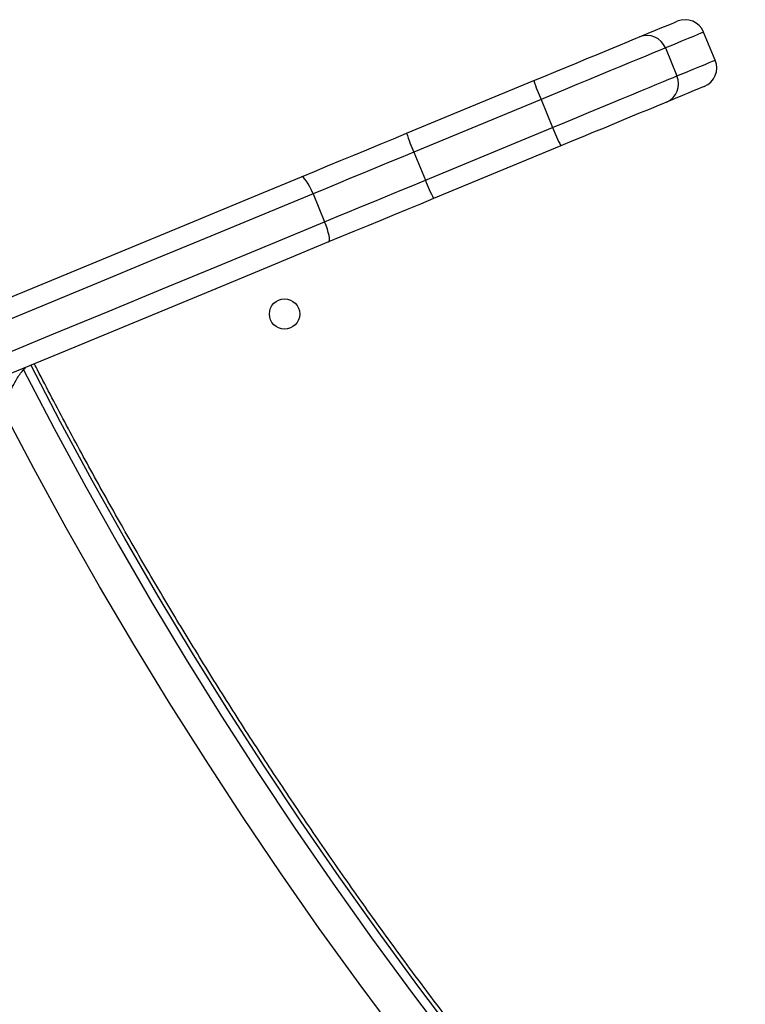
# Model space of a CAD drawing. Units: millimetres. Extents: x -10349 to 10607, y -7911 to 7904.
# Drawn here: x -863 to -647, y -563 to -270 of the extents above; entities that cross this region are included whole.
import ezdxf

# ---------------------------------------------------------------- set-up
doc = ezdxf.new("R2010")
doc.units = ezdxf.units.MM

# ---------------------------------------------------------------- blocks, each defined once
blk = doc.blocks.new('005446')
at = {"color": 7, "linetype": 'Continuous', "lineweight": 25}
for p, q in [((-656.43, -281.88), (-659.87, -273.56)), ((-671.24, -278.27), (-667.8, -286.58)), ((-748.1, -303.61), (-710.3, -287.95)), ((-708.16, -293.56), (-745.96, -309.22)), ((-708.16, -293.56), (-704.71, -301.88)), ((-742.52, -317.54), (-704.71, -301.88)), ((-745.96, -309.22), (-742.52, -317.54)), ((-702.26, -307.36), (-740.07, -323.01)), ((-775.87, -321.61), (-772.43, -329.92)), ((-813.06, -330.41), (-813.02, -330.5)), ((-804.98, -349.9), (-804.95, -350))]:
    blk.add_line(p, q, dxfattribs=at)
at = {"color": 8, "linetype": 'Continuous', "lineweight": 25}
blk.add_line((-861.84, -373.88), (-861.28, -373.33), dxfattribs=at)
at = {"color": 7, "linetype": 'Continuous', "lineweight": 25, "flags": 128}
for points in [[(-678.92, -274.96), (-676.37, -273.9), (-674.15, -272.98), (-672.26, -272.2), (-670.69, -271.55), (-669.45, -271.04), (-668.55, -270.66), (-667.97, -270.42), (-667.72, -270.32), (-667.71, -270.31)], [(-710.3, -287.95), (-707.02, -286.6), (-703.77, -285.25), (-700.58, -283.93), (-697.48, -282.65), (-694.52, -281.42), (-691.72, -280.26), (-689.11, -279.18), (-686.72, -278.19), (-684.58, -277.3), (-682.72, -276.53), (-681.14, -275.87), (-679.87, -275.35), (-678.92, -274.96)], [(-671.24, -278.27), (-672.26, -278.69), (-673.61, -279.25), (-675.28, -279.94), (-677.24, -280.76), (-679.49, -281.69), (-681.99, -282.72), (-684.73, -283.86), (-687.69, -285.08), (-690.82, -286.38), (-694.11, -287.74), (-697.52, -289.15), (-701.02, -290.6), (-704.57, -292.08), (-708.16, -293.56)], [(-704.71, -301.88), (-701.13, -300.39), (-697.57, -298.92), (-694.07, -297.47), (-690.66, -296.06), (-687.38, -294.69), (-684.24, -293.4), (-681.29, -292.17), (-678.55, -291.04), (-676.04, -290), (-673.8, -289.07), (-671.83, -288.26), (-670.17, -287.57), (-668.82, -287.01), (-667.8, -286.58)], [(-659.68, -289.72), (-659.69, -289.72), (-659.93, -289.82), (-660.51, -290.06), (-661.42, -290.44), (-662.66, -290.95), (-664.22, -291.6), (-666.12, -292.38), (-668.34, -293.3), (-670.88, -294.36)], [(-670.88, -294.36), (-671.83, -294.75), (-673.1, -295.28), (-674.68, -295.93), (-676.55, -296.7), (-678.69, -297.59), (-681.07, -298.58), (-683.68, -299.66), (-686.48, -300.82), (-689.45, -302.05), (-692.54, -303.33), (-695.73, -304.65), (-698.98, -306), (-702.26, -307.36)], [(-779.29, -316.53), (-775.44, -314.94), (-771.57, -313.33), (-767.68, -311.72), (-763.78, -310.11), (-759.87, -308.49), (-755.95, -306.86), (-752.03, -305.24), (-748.1, -303.61)], [(-745.96, -309.22), (-749.72, -310.78), (-753.48, -312.34), (-757.24, -313.89), (-760.99, -315.45), (-764.74, -317), (-768.46, -318.54), (-772.18, -320.08), (-775.87, -321.61)], [(-1148.16, -469.32), (-1132.48, -462.83), (-1116.72, -456.3), (-1100.89, -449.74), (-1084.99, -443.16), (-1069.04, -436.55), (-1053.03, -429.92), (-1036.98, -423.27), (-1020.88, -416.6), (-1004.76, -409.92), (-988.61, -403.23), (-972.43, -396.53), (-956.25, -389.83), (-940.06, -383.12), (-923.87, -376.42), (-907.69, -369.72), (-891.52, -363.02), (-875.37, -356.33), (-859.25, -349.65), (-843.17, -342.99), (-827.12, -336.34), (-811.12, -329.72), (-795.18, -323.11), (-779.29, -316.53)], [(-775.87, -321.61), (-776.34, -320.54), (-776.84, -319.52), (-777.34, -318.61), (-777.82, -317.83), (-778.28, -317.21), (-778.69, -316.78), (-779.03, -316.55), (-779.29, -316.53)], [(-772.43, -329.92), (-768.73, -328.39), (-765.02, -326.86), (-761.29, -325.31), (-757.55, -323.76), (-753.8, -322.21), (-750.04, -320.65), (-746.28, -319.09), (-742.52, -317.54)], [(-775.87, -321.61), (-791.87, -328.23), (-807.92, -334.88), (-824.03, -341.56), (-840.19, -348.25), (-856.39, -354.96), (-872.62, -361.68), (-888.88, -368.42), (-905.16, -375.16), (-921.45, -381.91), (-937.75, -388.66), (-954.06, -395.42), (-970.35, -402.17), (-986.64, -408.91), (-1002.9, -415.65), (-1019.14, -422.37), (-1035.34, -429.09), (-1051.51, -435.78), (-1067.63, -442.46), (-1083.69, -449.11), (-1099.7, -455.74), (-1115.64, -462.35), (-1131.51, -468.92), (-1147.3, -475.46)], [(-740.07, -323.01), (-743.99, -324.64), (-747.91, -326.26), (-751.83, -327.89), (-755.74, -329.51), (-759.65, -331.12), (-763.53, -332.73), (-767.41, -334.34), (-771.26, -335.93)], [(-1143.85, -483.77), (-1128.06, -477.23), (-1112.2, -470.66), (-1096.26, -464.06), (-1080.25, -457.43), (-1064.18, -450.77), (-1048.06, -444.1), (-1031.9, -437.4), (-1015.69, -430.69), (-999.46, -423.96), (-983.19, -417.23), (-966.91, -410.48), (-950.61, -403.73), (-934.31, -396.98), (-918.01, -390.23), (-901.71, -383.48), (-885.43, -376.73), (-869.17, -370), (-852.94, -363.27), (-836.74, -356.57), (-820.59, -349.87), (-804.48, -343.2), (-788.42, -336.55), (-772.43, -329.92)], [(-771.26, -335.93), (-771.08, -335.74), (-771, -335.33), (-771.02, -334.74), (-771.13, -333.98), (-771.34, -333.08), (-771.63, -332.08), (-772, -331.01), (-772.43, -329.92)], [(-771.26, -335.93), (-787.14, -342.51), (-803.09, -349.12), (-819.09, -355.75), (-835.13, -362.39), (-851.22, -369.05), (-867.34, -375.73)], [(-861.84, -373.88), (-852.75, -391.35), (-843.36, -408.71), (-833.7, -425.94), (-823.76, -443.05), (-813.55, -460.03), (-803.06, -476.87), (-792.31, -493.57), (-781.29, -510.12), (-770.01, -526.53), (-758.47, -542.77), (-746.68, -558.85), (-734.64, -574.77)], [(-750.13, -572.6), (-762.21, -556.36), (-774.02, -539.95), (-785.57, -523.38), (-796.86, -506.65), (-807.87, -489.77), (-818.62, -472.75), (-829.09, -455.58), (-839.27, -438.28), (-849.18, -420.84), (-858.8, -403.28), (-868.13, -385.6)]]:
    blk.add_lwpolyline(points, dxfattribs=at)
at = {"color": 8, "linetype": 'Continuous', "lineweight": 25, "flags": 128}
for points in [[(-659.87, -273.56), (-659.88, -273.57), (-660.13, -273.67), (-660.72, -273.91), (-661.64, -274.29), (-662.9, -274.81), (-664.48, -275.47), (-666.41, -276.27), (-668.66, -277.2), (-671.24, -278.27)], [(-667.8, -286.58), (-665.22, -285.52), (-662.96, -284.58), (-661.04, -283.79), (-659.45, -283.13), (-658.2, -282.61), (-657.27, -282.23), (-656.69, -281.98), (-656.44, -281.88), (-656.43, -281.88)], [(-862.02, -373.63), (-861.95, -373.72), (-861.84, -373.88)], [(-732.74, -572.91), (-744.78, -556.99), (-756.58, -540.91), (-768.11, -524.66), (-779.39, -508.26), (-790.41, -491.71), (-801.17, -475.01), (-811.65, -458.17), (-821.87, -441.19), (-831.81, -424.08), (-841.47, -406.85), (-850.85, -389.49), (-859.63, -372.65)]]:
    blk.add_lwpolyline(points, dxfattribs=at)
at = {"color": 7, "linetype": 'Continuous', "lineweight": 25}
blk.add_circle((-784.35, -357.34), 4.5, dxfattribs=at)
for centre, radius, start, end in [((-665.42, -275.86), 6, 22.5, 112.5), ((-676.74, -280.45), 5.92, 21.6728, 111.6474), ((-661.97, -284.17), 6, 292.5, 22.5), ((-673.23, -288.93), 5.92, 293.3521, 23.3275), ((-658.83, -271.5), 54.04, 197.7223, 204.0899), ((-696.6, -287.15), 54.07, 197.7239, 204.0878), ((-654.21, -282.58), 54.07, 200.9117, 207.276), ((-692.02, -298.24), 54.05, 200.9111, 207.2766)]:
    blk.add_arc(centre, radius, start, end, dxfattribs=at)
for points, knots in [([(-868.13, -385.6), (-868.13, -385.6), (-868.11, -385.56), (-868.04, -385.36), (-867.66, -384.35), (-867, -382.75), (-866.04, -380.68), (-865, -378.62), (-863.87, -376.62), (-862.71, -374.85), (-862.13, -374.21), (-861.84, -373.88)], [0, 0, 0, 0, 0.001206, 0.010875, 0.049073, 0.249021, 0.384619, 0.520049, 0.716223, 0.856804, 1, 1, 1, 1]), ([(-293.23, -940.32), (-294.39, -939.72), (-301.05, -936.28), (-313.14, -929.83), (-329.45, -920.87), (-345.65, -911.65), (-361.73, -902.18), (-377.7, -892.47), (-393.55, -882.51), (-409.27, -872.31), (-424.86, -861.88), (-440.32, -851.21), (-455.64, -840.32), (-470.81, -829.19), (-485.84, -817.84), (-500.71, -806.27), (-515.43, -794.48), (-530, -782.47), (-544.39, -770.25), (-558.62, -757.83), (-572.68, -745.19), (-586.56, -732.36), (-600.26, -719.33), (-613.78, -706.1), (-627.11, -692.69), (-640.25, -679.08), (-653.2, -665.3), (-665.95, -651.33), (-678.49, -637.19), (-690.83, -622.88), (-702.97, -608.4), (-714.89, -593.76), (-726.59, -578.96), (-738.08, -564), (-749.34, -548.89), (-760.38, -533.64), (-771.19, -518.24), (-781.77, -502.7), (-792.12, -487.03), (-802.23, -471.23), (-812.1, -455.31), (-821.72, -439.26), (-831.11, -423.1), (-840.24, -406.83), (-849.12, -390.45), (-855.2, -378.89), (-858.3, -372.8), (-858.6, -372.22)], [0, 0, 0, 0, 0.00489, 0.027977, 0.051064, 0.07415, 0.097237, 0.120323, 0.143409, 0.166496, 0.189582, 0.212668, 0.235754, 0.25884, 0.281926, 0.305012, 0.328098, 0.351183, 0.374269, 0.397355, 0.420441, 0.443526, 0.466612, 0.489698, 0.512783, 0.535869, 0.558955, 0.58204, 0.605126, 0.628212, 0.651297, 0.674383, 0.697469, 0.720554, 0.74364, 0.766725, 0.789811, 0.812897, 0.835983, 0.859068, 0.882154, 0.90524, 0.928326, 0.951412, 0.974498, 0.997584, 1, 1, 1, 1])]:
    blk.add_open_spline(points, degree=3, knots=knots, dxfattribs=at)

msp = doc.modelspace()

# ---------------------------------------------------------------- block references
at = {"ltscale": 100}
msp.add_blockref('005446', (0, 0), dxfattribs=at)

doc.saveas('drawing.dxf')
